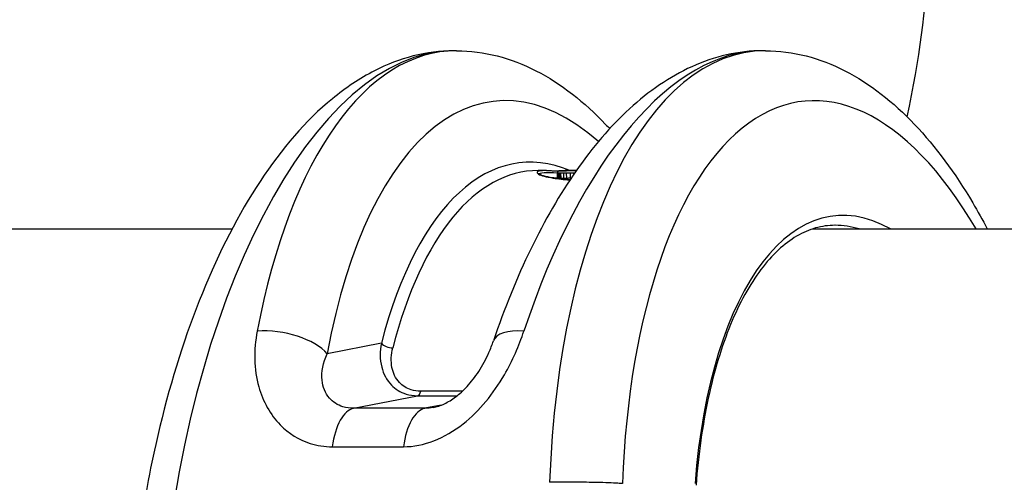
# Model space of a CAD drawing. Units: millimetres. Extents: x -4845 to 4143, y -4297 to 3009.
# Drawn here: x 42 to 96, y 418 to 443 of the extents above; entities that cross this region are included whole.
import ezdxf

# ---------------------------------------------------------------- set-up
doc = ezdxf.new("R2010")
doc.units = ezdxf.units.MM
doc.header["$LTSCALE"] = 100
doc.layers.add('SW_Toestellen', color=2, linetype='Continuous')

msp = doc.modelspace()

# ---------------------------------------------------------------- linework, layer by layer
at = {"layer": 'SW_Toestellen'}
for p, q in [((66.271, 441.459), (66.128, 441.459)), ((83.194, 441.459), (83.05, 441.459)), ((71.207, 434.892), (70.744, 434.892)), ((71.8, 434.467), (71.794, 434.767)), ((71.81, 434.464), (71.803, 434.764)), ((71.835, 434.462), (71.829, 434.762)), ((71.876, 434.461), (71.869, 434.76)), ((71.931, 434.46), (71.924, 434.759)), ((71.993, 434.46), (71.986, 434.759)), ((72.146, 434.461), (72.139, 434.761)), ((72.306, 434.464), (72.299, 434.763)), ((72.519, 434.468), (72.513, 434.767)), ((72.703, 434.706), (72.701, 434.771)), ((-288.227, 431.692), (53.971, 431.692)), ((85.773, 431.692), (183.969, 431.692)), ((62.155, 425.438), (59.186, 424.853)), ((60.631, 421.862), (64.132, 422.552)), ((64.132, 422.552), (66.302, 422.552)), ((66.589, 422.8), (64.307, 422.8)), ((64.532, 421.862), (60.631, 421.862)), ((65.42, 422.032), (64.532, 421.862)), ((59.456, 419.757), (63.357, 419.757))]:
    msp.add_line(p, q, dxfattribs=at)
for centre, major_axis, ratio, start_param, end_param in [((71.108, 410.954), (-2.714, 27.74), 0.447399, 5.834803, 7.285969), ((63.96, 410.692), (2.715, 30.742), 0.448028, 0.039548, 1.610344), ((68.44, 410.692), (-2.715, 30.742), 0.448028, 6.243637, 7.29016), ((80.882, 410.692), (2.715, 30.742), 0.448028, 0.039548, 1.086071), ((85.362, 410.692), (-2.715, 30.742), 0.448028, 6.243637, 7.58104), ((88.03, 410.954), (-2.714, 27.74), 0.447399, 5.512034, 7.563489), ((72.229, 410.649), (-2.414, 24.676), 0.447399, 6.046268, 7.168285), ((72.673, 410.692), (-2.414, 24.176), 0.447257, 6.238562, 7.1674), ((71.898, 434.77), (-0.018, 0.0984), 0.972499, 6.117404, 6.283185), ((71.936, 434.774), (-0.0072, 0.0997), 0.841179, 6.218605, 6.283185), ((72.726, 434.827), (-1.059, 0.01), 0.057679, 5.328389, 5.456604), ((72.014, 434.778), (-0.0044, 0.0999), 0.681428, 6.2415, 6.283185), ((72.854, 434.816), (-1.28, 0.012), 0.057413, 5.222116, 5.328694), ((72.118, 434.782), (-0.0032, 0.1), 0.580388, 6.251324, 6.283185), ((72.918, 434.815), (-1.411, 0.01), 0.053636, 5.124761, 5.22208), ((72.233, 434.785), (-0.0023, 0.1), 0.489452, 6.258381, 6.283185), ((72.852, 434.836), (-1.245, 0.004), 0.044382, 5.080932, 5.124461), ((72.355, 434.788), (-0.0017, 0.1), 0.401724, 6.263998, 6.283185), ((72.405, 434.789), (-0.0014, 0.1), 0.361225, 6.265967, 6.283185), ((72.691, 434.865), (-0.8, -0.002), 0.031807, 5.015405, 5.080448), ((72.656, 434.872), (-0.681, -0.002), 0.026881, 4.963851, 5.01525), ((72.454, 434.789), (-0.0012, 0.1), 0.299424, 6.267807, 6.283185), ((72.487, 434.79), (-0.0011, 0.1), 0.249701, 6.268938, 6.283185), ((72.521, 434.888), (-0.139, -0.001), 0.015755, 4.79361, 4.961686), ((89.144, 410.736), (-2.121, 21.679), 0.447399, 5.976906, 7.481788), ((88.699, 410.692), (-2.12, 21.179), 0.447237, 6.100968, 6.238437), ((56.518, 424.592), (-2.951, 0.539), 0.4796, 3.678875, 5.206029), ((71.131, 424.592), (-2.841, 0.963), 0.411508, 5.271286, 6.283185), ((62.6, 425.482), (-0.484, 0.125), 0.564673, 0.575384, 2.093971), ((64.112, 423.05), (0, -0.5), 0.450816, 0.087266, 1.046845), ((60.749, 418.873), (0, 3), 0.450816, 0.087266, 1.271722), ((64.65, 418.873), (0, 3), 0.450816, 0.087266, 1.271722)]:
    msp.add_ellipse(centre, major_axis=major_axis, ratio=ratio, start_param=start_param, end_param=end_param, dxfattribs=at)
for points, knots in [([(105.946, 431.692), (107.2, 436.659), (107.934, 441.336), (108.239, 451.33), (107.465, 456.565), (103.438, 465.983), (100.129, 470.064), (92.107, 475.76), (87.61, 477.592), (82.652, 478.724)], [1.5124229, 1.5124229, 1.5124229, 1.5124229, 1.5330767, 1.5330767, 1.55885966, 1.55885966, 1.58464261, 1.58464261, 1.60829153, 1.60829153, 1.60829153, 1.60829153]), ([(90.956, 437.835), (91.645, 441.005), (92.003, 443.832), (92.19, 450.044), (91.643, 452.878), (89.826, 457.116), (88.61, 458.624), (84.89, 461.257), (82.43, 462.363), (79.091, 463.125)], [1.51626908, 1.51626908, 1.51626908, 1.51626908, 1.5331125, 1.5331125, 1.55891336, 1.55891336, 1.58471422, 1.58471422, 1.60828993, 1.60828993, 1.60828993, 1.60828993]), ([(66.128, 441.459), (64.621, 441.459), (63.134, 441.055), (60.967, 439.946), (60.197, 439.429), (58.004, 437.628), (56.693, 436.095), (54.322, 432.504), (53.263, 430.442), (51.421, 425.913), (50.639, 423.446), (49.599, 419.142), (49.254, 417.371), (48.983, 415.576)], [0, 0, 0, 0, 0.235762, 0.235762, 0.3768, 0.3768, 0.658877, 0.658877, 0.940953, 0.940953, 1.223029, 1.223029, 1.410382, 1.410382, 1.410382, 1.410382]), ([(66.271, 441.459), (67.778, 441.459), (69.266, 441.055), (72.011, 439.651), (73.277, 438.646), (74.513, 437.344), (74.587, 437.265), (74.661, 437.184)], [0, 0, 0, 0, 0.2357613, 0.2357613, 0.4772554, 0.4772554, 0.4927202, 0.4927202, 0.4927202, 0.4927202]), ([(83.05, 441.459), (81.713, 441.459), (80.387, 441.141), (77.935, 440.027), (76.8, 439.237), (74.697, 437.31), (73.725, 436.17), (71.924, 433.593), (71.094, 432.154), (69.579, 429.027), (68.894, 427.338), (68.29, 425.554)], [0, 0, 0, 0, 0.209305, 0.209305, 0.418609, 0.418609, 0.627914, 0.627914, 0.837218, 0.837218, 1.046523, 1.046523, 1.046523, 1.046523]), ([(83.194, 441.459), (84.7, 441.459), (86.188, 441.055), (88.933, 439.651), (90.199, 438.646), (92.523, 436.199), (93.584, 434.753), (94.826, 432.659), (95.092, 432.183), (95.351, 431.692)], [0, 0, 0, 0, 0.2357613, 0.2357613, 0.4772554, 0.4772554, 0.7187496, 0.7187496, 0.7870814, 0.7870814, 0.7870814, 0.7870814]), ([(71.207, 434.892), (71.116, 434.892), (71.036, 434.89), (70.663, 434.862), (70.592, 434.785), (70.898, 434.621), (71.175, 434.541), (71.83, 434.437), (72.137, 434.403), (72.483, 434.38)], [-0.8086764, -0.8086764, -0.8086764, -0.8086764, -0.7474523, -0.7474523, -0.4745891, -0.4745891, -0.2636606, -0.2636606, -0.1269485, -0.1269485, -0.1269485, -0.1269485]), ([(71.207, 434.892), (71.268, 434.892), (71.335, 434.891), (71.476, 434.887), (71.552, 434.883), (71.704, 434.874), (71.781, 434.869), (71.86, 434.863)], [0.8086764, 0.8086764, 0.8086764, 0.8086764, 0.8495698, 0.8495698, 0.8904632, 0.8904632, 0.9278929, 0.9278929, 0.9278929, 0.9278929]), ([(71.88, 434.869), (71.879, 434.868), (71.877, 434.868), (71.872, 434.867), (71.87, 434.866), (71.864, 434.864), (71.86, 434.863), (71.848, 434.858), (71.84, 434.855), (71.824, 434.84), (71.82, 434.836), (71.809, 434.822), (71.801, 434.81), (71.795, 434.786), (71.794, 434.776), (71.794, 434.767)], [0, 0, 0, 0, 0.00074771, 0.00074771, 0.00149542, 0.00149542, 0.00224313, 0.00224313, 0.00299084, 0.00299084, 0.003221107, 0.003221107, 0.003554803, 0.003554803, 0.00373855, 0.00373855, 0.00373855, 0.00373855]), ([(71.928, 434.874), (71.925, 434.874), (71.921, 434.873), (71.914, 434.873), (71.911, 434.872), (71.904, 434.872), (71.901, 434.871), (71.895, 434.871), (71.892, 434.87), (71.886, 434.87), (71.883, 434.869), (71.88, 434.869)], [0, 0, 0, 0, 0.001925057, 0.001925057, 0.003850115, 0.003850115, 0.005775172, 0.005775172, 0.007700229, 0.007700229, 0.009625287, 0.009625287, 0.009625287, 0.009625287]), ([(71.897, 434.867), (71.894, 434.867), (71.892, 434.868), (71.892, 434.869), (71.893, 434.869), (71.896, 434.87)], [-0.007954438, -0.007954438, -0.007954438, -0.007954438, -0.003977219, -0.003977219, 0, 0, 0, 0]), ([(71.896, 434.87), (71.9, 434.871), (71.905, 434.871), (71.918, 434.873), (71.925, 434.873), (71.934, 434.874)], [-0.009625287, -0.009625287, -0.009625287, -0.009625287, -0.004812643, -0.004812643, 0, 0, 0, 0]), ([(71.912, 434.866), (71.909, 434.866), (71.906, 434.866), (71.901, 434.867), (71.899, 434.867), (71.897, 434.867)], [-0.003651644, -0.003651644, -0.003651644, -0.003651644, -0.001825822, -0.001825822, 0, 0, 0, 0]), ([(71.937, 434.865), (71.932, 434.865), (71.928, 434.865), (71.919, 434.866), (71.915, 434.866), (71.912, 434.866)], [-0.004073387, -0.004073387, -0.004073387, -0.004073387, -0.002036694, -0.002036694, 0, 0, 0, 0]), ([(72.009, 434.878), (72.003, 434.878), (71.997, 434.878), (71.986, 434.877), (71.98, 434.877), (71.969, 434.876), (71.963, 434.876), (71.953, 434.875), (71.948, 434.875), (71.938, 434.874), (71.933, 434.874), (71.928, 434.874)], [0, 0, 0, 0, 0.0024454, 0.0024454, 0.00489081, 0.00489081, 0.00733621, 0.00733621, 0.00978161, 0.00978161, 0.01222701, 0.01222701, 0.01222701, 0.01222701]), ([(71.934, 434.874), (71.945, 434.875), (71.957, 434.876), (71.983, 434.877), (71.997, 434.878), (72.012, 434.878)], [-0.01222701, -0.01222701, -0.01222701, -0.01222701, -0.00611462, -0.00611462, 0, 0, 0, 0]), ([(71.975, 434.865), (71.968, 434.865), (71.962, 434.865), (71.949, 434.865), (71.943, 434.865), (71.937, 434.865)], [-0.004888835, -0.004888835, -0.004888835, -0.004888835, -0.002444418, -0.002444418, 0, 0, 0, 0]), ([(72.025, 434.864), (72.017, 434.864), (72.008, 434.864), (71.991, 434.864), (71.983, 434.865), (71.975, 434.865)], [-0.005687475, -0.005687475, -0.005687475, -0.005687475, -0.002843738, -0.002843738, 0, 0, 0, 0]), ([(72.012, 434.878), (72.029, 434.879), (72.046, 434.88), (72.08, 434.881), (72.098, 434.882), (72.117, 434.882)], [-0.01348532, -0.01348532, -0.01348532, -0.01348532, -0.00674353, -0.00674353, 0, 0, 0, 0]), ([(72.158, 434.865), (72.135, 434.865), (72.112, 434.865), (72.068, 434.865), (72.047, 434.865), (72.025, 434.864)], [-0.0139604, -0.0139604, -0.0139604, -0.0139604, -0.00698089, -0.00698089, 0, 0, 0, 0]), ([(72.117, 434.882), (72.135, 434.883), (72.154, 434.883), (72.192, 434.884), (72.212, 434.885), (72.231, 434.885)], [-0.0135688, -0.0135688, -0.0135688, -0.0135688, -0.00678523, -0.00678523, 0, 0, 0, 0]), ([(72.308, 434.868), (72.283, 434.867), (72.257, 434.867), (72.207, 434.866), (72.183, 434.866), (72.158, 434.865)], [-0.01518383, -0.01518383, -0.01518383, -0.01518383, -0.00759247, -0.00759247, 0, 0, 0, 0]), ([(72.231, 434.885), (72.251, 434.886), (72.272, 434.886), (72.312, 434.887), (72.333, 434.887), (72.354, 434.888)], [-0.01367436, -0.01367436, -0.01367436, -0.01367436, -0.00683799, -0.00683799, 0, 0, 0, 0]), ([(72.512, 434.871), (72.478, 434.871), (72.444, 434.87), (72.376, 434.869), (72.342, 434.868), (72.308, 434.868)], [-0.02043599, -0.02043599, -0.02043599, -0.02043599, -0.01021884, -0.01021884, 0, 0, 0, 0]), ([(72.354, 434.888), (72.362, 434.888), (72.37, 434.888), (72.387, 434.888), (72.396, 434.888), (72.404, 434.889)], [-0.005400301, -0.005400301, -0.005400301, -0.005400301, -0.002700151, -0.002700151, 0, 0, 0, 0]), ([(72.404, 434.889), (72.412, 434.889), (72.42, 434.889), (72.436, 434.889), (72.445, 434.889), (72.453, 434.889)], [-0.00518374, -0.00518374, -0.00518374, -0.00518374, -0.00259187, -0.00259187, 0, 0, 0, 0]), ([(72.453, 434.889), (72.458, 434.889), (72.464, 434.889), (72.475, 434.889), (72.481, 434.89), (72.486, 434.89)], [-0.003488109, -0.003488109, -0.003488109, -0.003488109, -0.001744054, -0.001744054, 0, 0, 0, 0]), ([(72.486, 434.89), (72.49, 434.89), (72.494, 434.89), (72.502, 434.89), (72.505, 434.89), (72.509, 434.89), (72.509, 434.89), (72.509, 434.89), (72.509, 434.89)], [-0.00230479, -0.00230479, -0.00230479, -0.00230479, -0.001152395, -0.001152395, 0, 0, 0, 0.00001322, 0.00001322, 0.00001322, 0.00001322]), ([(72.509, 434.89), (72.603, 434.891), (72.697, 434.891), (72.805, 434.892), (72.818, 434.892), (72.832, 434.892)], [-0.05644536, -0.05644536, -0.05644536, -0.05644536, -0.02822468, -0.02822468, -0.0241739, -0.0241739, -0.0241739, -0.0241739]), ([(72.832, 434.892), (72.799, 434.892), (72.767, 434.891), (72.697, 434.891), (72.659, 434.891), (72.584, 434.89), (72.547, 434.89), (72.509, 434.89)], [0.02417077, 0.02417077, 0.02417077, 0.02417077, 0.03386961, 0.03386961, 0.04515748, 0.04515748, 0.0564341, 0.0564341, 0.0564341, 0.0564341]), ([(72.691, 434.875), (72.662, 434.874), (72.632, 434.874), (72.572, 434.872), (72.542, 434.872), (72.512, 434.871)], [-0.01796907, -0.01796907, -0.01796907, -0.01796907, -0.00898539, -0.00898539, 0, 0, 0, 0]), ([(72.821, 434.876), (72.803, 434.876), (72.784, 434.876), (72.741, 434.876), (72.716, 434.875), (72.691, 434.875)], [-0.01307516, -0.01307516, -0.01307516, -0.01307516, -0.00736783, -0.00736783, 0, 0, 0, 0]), ([(72.485, 434.383), (72.378, 434.39), (72.275, 434.398), (72.043, 434.42), (71.918, 434.433), (71.685, 434.464), (71.576, 434.481), (71.378, 434.516), (71.287, 434.534), (71.127, 434.572), (71.056, 434.592), (70.936, 434.63), (70.886, 434.649), (70.83, 434.675), (70.814, 434.683), (70.782, 434.702), (70.771, 434.711), (70.768, 434.715), (70.768, 434.715), (70.768, 434.715)], [0.128787, 0.128787, 0.128787, 0.128787, 0.1714494, 0.1714494, 0.2285992, 0.2285992, 0.285749, 0.285749, 0.3428988, 0.3428988, 0.4000486, 0.4000486, 0.4571984, 0.4571984, 0.4857733, 0.4857733, 0.5286357, 0.5286357, 0.5354769, 0.5354769, 0.5354769, 0.5354769]), ([(70.78, 434.705), (70.8, 434.744), (70.894, 434.773), (71.235, 434.798), (71.484, 434.793), (71.795, 434.773)], [0.5925473, 0.5925473, 0.5925473, 0.5925473, 0.7474523, 0.7474523, 0.9055243, 0.9055243, 0.9055243, 0.9055243]), ([(71.794, 434.767), (71.794, 434.766), (71.794, 434.766), (71.794, 434.765), (71.797, 434.765), (71.803, 434.764)], [0.00373855, 0.00373855, 0.00373855, 0.00373855, 0.003977219, 0.003977219, 0.007954438, 0.007954438, 0.007954438, 0.007954438]), ([(71.81, 434.464), (71.804, 434.465), (71.801, 434.466), (71.8, 434.467), (71.8, 434.467), (71.8, 434.467)], [-0.017716634, -0.017716634, -0.017716634, -0.017716634, -0.008855953, -0.008855953, -0.008153976, -0.008153976, -0.008153976, -0.008153976]), ([(71.803, 434.764), (71.806, 434.763), (71.809, 434.763), (71.818, 434.762), (71.823, 434.762), (71.829, 434.762)], [0, 0, 0, 0, 0.001825822, 0.001825822, 0.003651644, 0.003651644, 0.003651644, 0.003651644]), ([(71.835, 434.462), (71.83, 434.462), (71.825, 434.463), (71.816, 434.463), (71.812, 434.464), (71.81, 434.464)], [-0.009356958, -0.009356958, -0.009356958, -0.009356958, -0.004678479, -0.004678479, 0, 0, 0, 0]), ([(71.829, 434.762), (71.834, 434.761), (71.841, 434.761), (71.854, 434.761), (71.861, 434.76), (71.869, 434.76)], [0, 0, 0, 0, 0.002036694, 0.002036694, 0.004073387, 0.004073387, 0.004073387, 0.004073387]), ([(71.876, 434.461), (71.868, 434.461), (71.861, 434.461), (71.847, 434.461), (71.841, 434.462), (71.835, 434.462)], [-0.008977004, -0.008977004, -0.008977004, -0.008977004, -0.004488502, -0.004488502, 0, 0, 0, 0]), ([(71.869, 434.76), (71.878, 434.76), (71.886, 434.76), (71.905, 434.76), (71.914, 434.76), (71.924, 434.759)], [0, 0, 0, 0, 0.002444418, 0.002444418, 0.004888835, 0.004888835, 0.004888835, 0.004888835]), ([(71.931, 434.46), (71.921, 434.46), (71.912, 434.46), (71.893, 434.46), (71.885, 434.46), (71.876, 434.461)], [-0.009140167, -0.009140167, -0.009140167, -0.009140167, -0.004570083, -0.004570083, 0, 0, 0, 0]), ([(71.924, 434.759), (71.934, 434.759), (71.944, 434.759), (71.965, 434.759), (71.976, 434.759), (71.986, 434.759)], [0, 0, 0, 0, 0.002843738, 0.002843738, 0.005687475, 0.005687475, 0.005687475, 0.005687475]), ([(71.993, 434.46), (71.983, 434.46), (71.972, 434.46), (71.951, 434.46), (71.941, 434.46), (71.931, 434.46)], [-0.008387446, -0.008387446, -0.008387446, -0.008387446, -0.004193723, -0.004193723, 0, 0, 0, 0]), ([(71.986, 434.759), (72.011, 434.759), (72.036, 434.76), (72.087, 434.76), (72.113, 434.76), (72.139, 434.761)], [0, 0, 0, 0, 0.00698089, 0.00698089, 0.0139604, 0.0139604, 0.0139604, 0.0139604]), ([(72.146, 434.461), (72.12, 434.461), (72.094, 434.46), (72.043, 434.46), (72.018, 434.46), (71.993, 434.46)], [-0.01830165, -0.01830165, -0.01830165, -0.01830165, -0.00915241, -0.00915241, 0, 0, 0, 0]), ([(72.139, 434.761), (72.166, 434.761), (72.192, 434.761), (72.246, 434.762), (72.272, 434.763), (72.299, 434.763)], [0, 0, 0, 0, 0.00759247, 0.00759247, 0.01518383, 0.01518383, 0.01518383, 0.01518383]), ([(72.306, 434.464), (72.279, 434.463), (72.252, 434.463), (72.199, 434.462), (72.173, 434.461), (72.146, 434.461)], [-0.01717358, -0.01717358, -0.01717358, -0.01717358, -0.00858851, -0.00858851, 0, 0, 0, 0]), ([(72.299, 434.763), (72.335, 434.764), (72.37, 434.764), (72.441, 434.766), (72.477, 434.766), (72.513, 434.767)], [0, 0, 0, 0, 0.01021884, 0.01021884, 0.02043599, 0.02043599, 0.02043599, 0.02043599]), ([(72.519, 434.468), (72.483, 434.467), (72.448, 434.466), (72.377, 434.465), (72.341, 434.464), (72.306, 434.464)], [-0.02229216, -0.02229216, -0.02229216, -0.02229216, -0.01114888, -0.01114888, 0, 0, 0, 0]), ([(72.513, 434.767), (72.544, 434.768), (72.576, 434.768), (72.639, 434.77), (72.67, 434.771), (72.701, 434.771)], [0, 0, 0, 0, 0.00898539, 0.00898539, 0.01796907, 0.01796907, 0.01796907, 0.01796907]), ([(87.005, 431.892), (86.645, 431.892), (86.292, 431.843), (85.592, 431.645), (85.246, 431.496), (84.563, 431.094), (84.227, 430.842), (83.572, 430.232), (83.252, 429.874), (82.638, 429.06), (82.344, 428.602), (81.787, 427.593), (81.525, 427.042), (81.038, 425.855), (80.813, 425.219), (80.406, 423.874), (80.224, 423.164), (79.905, 421.683), (79.768, 420.911), (79.543, 419.317), (79.455, 418.495), (79.391, 417.655)], [0, 0, 0, 0, 0.124234, 0.124234, 0.248468, 0.248468, 0.372703, 0.372703, 0.496937, 0.496937, 0.621171, 0.621171, 0.745405, 0.745405, 0.869639, 0.869639, 0.993873, 0.993873, 1.118108, 1.118108, 1.242342, 1.242342, 1.242342, 1.242342]), ([(55.347, 426.094), (55.151, 425.061), (55.166, 424.001), (55.661, 422.239), (56.063, 421.512), (57.072, 420.486), (57.632, 420.137), (58.634, 419.82), (59.041, 419.757), (59.456, 419.757)], [0, 0, 0, 0, 0.3239132, 0.3239132, 0.5927336, 0.5927336, 0.8161779, 0.8161779, 0.9558306, 0.9558306, 0.9558306, 0.9558306]), ([(63.357, 419.757), (64.466, 419.757), (65.629, 420.219), (67.527, 421.718), (68.294, 422.671), (69.34, 424.473), (69.694, 425.291), (69.96, 426.094)], [0, 0, 0, 0, 0.3727891, 0.3727891, 0.7039754, 0.7039754, 0.9558298, 0.9558298, 0.9558298, 0.9558298]), ([(62.155, 425.438), (62.066, 424.994), (62.063, 424.543), (62.259, 423.755), (62.435, 423.41), (62.916, 422.916), (63.188, 422.743), (63.7, 422.584), (63.912, 422.552), (64.132, 422.552)], [0, 0, 0, 0, 0.1406716, 0.1406716, 0.2632862, 0.2632862, 0.3615659, 0.3615659, 0.4229907, 0.4229907, 0.4229907, 0.4229907]), ([(64.307, 422.8), (64.125, 422.8), (63.949, 422.826), (63.529, 422.958), (63.308, 423.1), (62.927, 423.508), (62.794, 423.792), (62.663, 424.443), (62.686, 424.816), (62.78, 425.183)], [-0.4229907, -0.4229907, -0.4229907, -0.4229907, -0.3615659, -0.3615659, -0.2632862, -0.2632862, -0.1406716, -0.1406716, 0, 0, 0, 0]), ([(64.996, 421.908), (65.184, 421.943), (65.392, 422.01), (65.809, 422.21), (66.015, 422.334), (66.433, 422.65), (66.645, 422.842), (67.075, 423.306), (67.291, 423.584), (67.697, 424.21), (67.884, 424.56), (68.135, 425.127), (68.218, 425.342), (68.29, 425.554)], [0.1011456, 0.1011456, 0.1011456, 0.1011456, 0.2528096, 0.2528096, 0.3877523, 0.3877523, 0.5265293, 0.5265293, 0.6823633, 0.6823633, 0.8533001, 0.8533001, 0.9558298, 0.9558298, 0.9558298, 0.9558298]), ([(60.631, 421.862), (60.424, 421.862), (60.225, 421.891), (59.75, 422.04), (59.497, 422.203), (59.076, 422.684), (58.938, 423.026), (58.859, 423.858), (58.964, 424.36), (59.186, 424.853)], [-0.9558306, -0.9558306, -0.9558306, -0.9558306, -0.8161779, -0.8161779, -0.5927336, -0.5927336, -0.3239132, -0.3239132, 0, 0, 0, 0]), ([(75.362, 417.736), (75.289, 417.742), (75.206, 417.748), (74.814, 417.773), (74.41, 417.788), (73.589, 417.806), (73.197, 417.811), (72.498, 417.815), (72.192, 417.815), (71.715, 417.812), (71.537, 417.811), (71.367, 417.808)], [-0.3914746, -0.3914746, -0.3914746, -0.3914746, -0.3512725, -0.3512725, -0.2226375, -0.2226375, -0.1236875, -0.1236875, -0.0475721, -0.0475721, 0, 0, 0, 0])]:
    msp.add_open_spline(points, degree=3, knots=knots, dxfattribs=at)
for points in [[(71.801, 434.473), (71.709, 434.479), (71.623, 434.483), (71.542, 434.487)], [(71.799, 434.449), (71.8, 434.455), (71.8, 434.461), (71.8, 434.467)], [(72.541, 434.468), (72.534, 434.468), (72.526, 434.468), (72.519, 434.468)], [(72.701, 434.771), (72.717, 434.772), (72.733, 434.772), (72.748, 434.772)], [(64.996, 421.909), (64.838, 421.878), (64.683, 421.862), (64.532, 421.862)]]:
    msp.add_open_spline(points, degree=3, dxfattribs=at)

doc.saveas('drawing.dxf')
